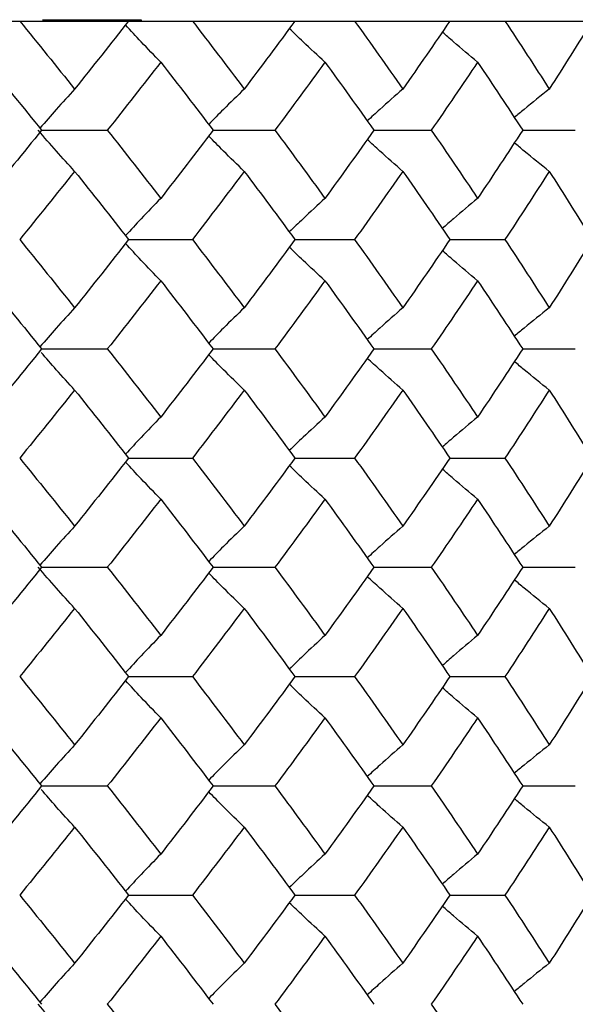
# Model space of a CAD drawing. Units: inches. Extents: x -1 to 1, y -0.2 to 12.8.
# Drawn here: x 0.4 to 0.5, y 12.5 to 12.8 of the extents above; entities that cross this region are included whole.
import ezdxf

# ---------------------------------------------------------------- set-up
doc = ezdxf.new("R2010")
doc.units = ezdxf.units.IN
doc.header["$MEASUREMENT"] = 0

msp = doc.modelspace()

# ---------------------------------------------------------------- linework, layer by layer
at = {"color": 7, "linetype": 'Continuous', "lineweight": 25}
for p, q in [((0.28285, 12.83465), (0.61956, 12.83465)), ((0.36087, 12.83504), (0.3895, 12.83504)), ((0.3895, 12.83504), (0.3895, 12.83465)), ((0.3606, 12.80296), (0.37968, 12.80296)), ((0.41039, 12.80296), (0.42834, 12.80296)), ((0.45706, 12.80296), (0.47374, 12.80296)), ((0.50026, 12.80296), (0.51554, 12.80296)), ((0.38586, 12.77122), (0.40439, 12.77122)), ((0.43414, 12.77122), (0.45147, 12.77122)), ((0.47912, 12.77122), (0.49511, 12.77122)), ((0.3606, 12.73947), (0.37968, 12.73947)), ((0.41039, 12.73947), (0.42834, 12.73947)), ((0.45706, 12.73947), (0.47374, 12.73947)), ((0.50026, 12.73947), (0.51554, 12.73947)), ((0.38586, 12.70779), (0.40439, 12.70779)), ((0.43414, 12.70779), (0.45147, 12.70779)), ((0.47912, 12.70779), (0.49511, 12.70779)), ((0.3606, 12.6761), (0.37968, 12.6761)), ((0.41039, 12.6761), (0.42834, 12.6761)), ((0.45706, 12.6761), (0.47374, 12.6761)), ((0.50026, 12.6761), (0.51554, 12.6761)), ((0.38586, 12.64436), (0.40439, 12.64436)), ((0.43414, 12.64436), (0.45147, 12.64436)), ((0.47912, 12.64436), (0.49511, 12.64436)), ((0.3606, 12.61261), (0.37968, 12.61261)), ((0.41039, 12.61261), (0.42834, 12.61261)), ((0.45706, 12.61261), (0.47374, 12.61261)), ((0.50026, 12.61261), (0.51554, 12.61261)), ((0.38586, 12.58093), (0.40439, 12.58093)), ((0.43414, 12.58093), (0.45147, 12.58093)), ((0.47912, 12.58093), (0.49511, 12.58093))]:
    msp.add_line(p, q, dxfattribs=at)
for points in [[(0.35424, 12.83465), (0.3596, 12.82807), (0.36491, 12.82149), (0.37019, 12.81489)], [(0.38586, 12.83465), (0.38069, 12.82807), (0.37546, 12.82149), (0.37019, 12.81489)], [(0.40439, 12.83465), (0.40945, 12.82807), (0.41446, 12.82149), (0.41942, 12.81489)], [(0.43414, 12.83465), (0.42929, 12.82807), (0.42438, 12.82149), (0.41942, 12.81489)], [(0.45147, 12.83465), (0.45619, 12.82807), (0.46086, 12.82149), (0.46547, 12.81489)], [(0.47912, 12.83465), (0.47463, 12.82807), (0.47008, 12.82149), (0.46547, 12.81489)], [(0.49511, 12.83465), (0.49946, 12.82807), (0.50374, 12.82149), (0.50797, 12.81489)], [(0.52044, 12.83465), (0.51635, 12.82807), (0.51219, 12.82149), (0.50797, 12.81489)], [(0.34449, 12.82273), (0.3499, 12.81615), (0.35527, 12.80956), (0.3606, 12.80296)], [(0.39518, 12.82273), (0.39006, 12.81615), (0.38489, 12.80956), (0.37968, 12.80296)], [(0.39518, 12.82273), (0.4003, 12.81615), (0.40537, 12.80956), (0.41039, 12.80296)], [(0.44287, 12.82273), (0.43808, 12.81615), (0.43324, 12.80956), (0.42834, 12.80296)], [(0.44287, 12.82273), (0.44765, 12.81615), (0.45238, 12.80956), (0.45706, 12.80296)], [(0.48718, 12.82273), (0.48276, 12.81615), (0.47828, 12.80956), (0.47374, 12.80296)], [(0.48718, 12.82273), (0.4916, 12.81615), (0.49596, 12.80956), (0.50026, 12.80296)], [(0.3606, 12.80296), (0.35527, 12.79637), (0.3499, 12.78977), (0.34449, 12.78316)], [(0.37968, 12.80296), (0.38489, 12.79637), (0.39006, 12.78977), (0.39518, 12.78316)], [(0.41039, 12.80296), (0.40537, 12.79637), (0.4003, 12.78977), (0.39518, 12.78316)], [(0.42834, 12.80296), (0.43323, 12.79637), (0.43808, 12.78977), (0.44287, 12.78316)], [(0.45706, 12.80296), (0.45239, 12.79637), (0.44765, 12.78977), (0.44287, 12.78316)], [(0.47374, 12.80296), (0.47828, 12.79637), (0.48276, 12.78977), (0.48718, 12.78316)], [(0.50026, 12.80296), (0.49596, 12.79637), (0.4916, 12.78977), (0.48718, 12.78316)], [(0.37019, 12.79102), (0.36492, 12.78442), (0.3596, 12.77782), (0.35424, 12.77122)], [(0.37019, 12.79102), (0.37546, 12.78442), (0.38068, 12.77782), (0.38586, 12.77122)], [(0.41942, 12.79102), (0.41446, 12.78442), (0.40945, 12.77782), (0.40439, 12.77122)], [(0.41942, 12.79102), (0.42438, 12.78442), (0.42929, 12.77782), (0.43414, 12.77122)], [(0.46547, 12.79102), (0.46086, 12.78442), (0.45619, 12.77782), (0.45147, 12.77122)], [(0.46547, 12.79102), (0.47007, 12.78442), (0.47462, 12.77782), (0.47912, 12.77122)], [(0.50797, 12.79102), (0.50374, 12.78442), (0.49946, 12.77782), (0.49511, 12.77122)], [(0.50797, 12.79102), (0.51219, 12.78442), (0.51635, 12.77782), (0.52044, 12.77122)], [(0.35424, 12.77122), (0.3596, 12.76461), (0.36492, 12.75801), (0.37019, 12.75141)], [(0.38586, 12.77122), (0.38068, 12.76461), (0.37546, 12.75801), (0.37019, 12.75141)], [(0.40439, 12.77122), (0.40945, 12.76461), (0.41446, 12.75801), (0.41942, 12.75141)], [(0.43414, 12.77122), (0.42929, 12.76461), (0.42438, 12.75801), (0.41942, 12.75141)], [(0.45147, 12.77122), (0.45619, 12.76461), (0.46086, 12.75801), (0.46547, 12.75141)], [(0.47912, 12.77122), (0.47462, 12.76461), (0.47007, 12.75801), (0.46547, 12.75141)], [(0.49511, 12.77122), (0.49946, 12.76461), (0.50374, 12.75801), (0.50797, 12.75141)], [(0.52044, 12.77122), (0.51635, 12.76461), (0.51219, 12.75801), (0.50797, 12.75141)], [(0.34449, 12.75927), (0.3499, 12.75267), (0.35527, 12.74607), (0.3606, 12.73947)], [(0.39518, 12.75927), (0.39006, 12.75267), (0.38489, 12.74607), (0.37968, 12.73947)], [(0.39518, 12.75927), (0.4003, 12.75267), (0.40537, 12.74607), (0.41039, 12.73947)], [(0.44287, 12.75927), (0.43808, 12.75267), (0.43323, 12.74607), (0.42834, 12.73947)], [(0.44287, 12.75927), (0.44765, 12.75267), (0.45239, 12.74607), (0.45706, 12.73947)], [(0.48718, 12.75927), (0.48276, 12.75267), (0.47828, 12.74607), (0.47374, 12.73947)], [(0.48718, 12.75927), (0.4916, 12.75267), (0.49596, 12.74607), (0.50026, 12.73947)], [(0.3606, 12.73947), (0.35527, 12.73287), (0.3499, 12.72628), (0.34449, 12.7197)], [(0.37968, 12.73947), (0.38489, 12.73287), (0.39006, 12.72628), (0.39518, 12.7197)], [(0.41039, 12.73947), (0.40537, 12.73287), (0.4003, 12.72628), (0.39518, 12.7197)], [(0.42834, 12.73947), (0.43324, 12.73287), (0.43808, 12.72628), (0.44287, 12.7197)], [(0.45706, 12.73947), (0.45238, 12.73287), (0.44765, 12.72628), (0.44287, 12.7197)], [(0.47374, 12.73947), (0.47828, 12.73287), (0.48276, 12.72628), (0.48718, 12.7197)], [(0.50026, 12.73947), (0.49596, 12.73287), (0.4916, 12.72628), (0.48718, 12.7197)], [(0.37019, 12.72754), (0.36491, 12.72095), (0.3596, 12.71436), (0.35424, 12.70779)], [(0.37019, 12.72754), (0.37546, 12.72095), (0.38069, 12.71436), (0.38586, 12.70779)], [(0.41942, 12.72754), (0.41446, 12.72095), (0.40945, 12.71436), (0.40439, 12.70779)], [(0.41942, 12.72754), (0.42438, 12.72095), (0.42929, 12.71436), (0.43414, 12.70779)], [(0.46547, 12.72754), (0.46086, 12.72095), (0.45619, 12.71436), (0.45147, 12.70779)], [(0.46547, 12.72754), (0.47008, 12.72095), (0.47463, 12.71436), (0.47912, 12.70779)], [(0.50797, 12.72754), (0.50374, 12.72095), (0.49946, 12.71436), (0.49511, 12.70779)], [(0.50797, 12.72754), (0.51219, 12.72095), (0.51635, 12.71436), (0.52044, 12.70779)], [(0.35424, 12.70779), (0.3596, 12.70121), (0.36491, 12.69463), (0.37019, 12.68803)], [(0.38586, 12.70779), (0.38069, 12.70121), (0.37546, 12.69463), (0.37019, 12.68803)], [(0.40439, 12.70779), (0.40945, 12.70121), (0.41446, 12.69463), (0.41942, 12.68803)], [(0.43414, 12.70779), (0.42929, 12.70121), (0.42438, 12.69463), (0.41942, 12.68803)], [(0.45147, 12.70779), (0.45619, 12.70121), (0.46086, 12.69463), (0.46547, 12.68803)], [(0.47912, 12.70779), (0.47463, 12.70121), (0.47008, 12.69463), (0.46547, 12.68803)], [(0.49511, 12.70779), (0.49946, 12.70121), (0.50374, 12.69463), (0.50797, 12.68803)], [(0.52044, 12.70779), (0.51635, 12.70121), (0.51219, 12.69463), (0.50797, 12.68803)], [(0.34449, 12.69587), (0.3499, 12.68929), (0.35527, 12.6827), (0.3606, 12.6761)], [(0.39518, 12.69587), (0.39006, 12.68929), (0.38489, 12.6827), (0.37968, 12.6761)], [(0.39518, 12.69587), (0.4003, 12.68929), (0.40537, 12.6827), (0.41039, 12.6761)], [(0.44287, 12.69587), (0.43808, 12.68929), (0.43324, 12.6827), (0.42834, 12.6761)], [(0.44287, 12.69587), (0.44765, 12.68929), (0.45238, 12.6827), (0.45706, 12.6761)], [(0.48718, 12.69587), (0.48276, 12.68929), (0.47828, 12.6827), (0.47374, 12.6761)], [(0.48718, 12.69587), (0.4916, 12.68929), (0.49596, 12.6827), (0.50026, 12.6761)], [(0.3606, 12.6761), (0.35527, 12.66951), (0.3499, 12.66291), (0.34449, 12.65631)], [(0.37968, 12.6761), (0.38489, 12.66951), (0.39006, 12.66291), (0.39518, 12.65631)], [(0.41039, 12.6761), (0.40537, 12.66951), (0.4003, 12.66291), (0.39518, 12.65631)], [(0.42834, 12.6761), (0.43323, 12.66951), (0.43808, 12.66291), (0.44287, 12.65631)], [(0.45706, 12.6761), (0.45239, 12.66951), (0.44765, 12.66291), (0.44287, 12.65631)], [(0.47374, 12.6761), (0.47828, 12.66951), (0.48276, 12.66291), (0.48718, 12.65631)], [(0.50026, 12.6761), (0.49596, 12.66951), (0.4916, 12.66291), (0.48718, 12.65631)], [(0.37019, 12.66416), (0.36492, 12.65756), (0.3596, 12.65096), (0.35424, 12.64436)], [(0.37019, 12.66416), (0.37546, 12.65756), (0.38068, 12.65096), (0.38586, 12.64436)], [(0.41942, 12.66416), (0.41446, 12.65756), (0.40945, 12.65096), (0.40439, 12.64436)], [(0.41942, 12.66416), (0.42438, 12.65756), (0.42929, 12.65096), (0.43414, 12.64436)], [(0.46547, 12.66416), (0.46086, 12.65756), (0.45619, 12.65096), (0.45147, 12.64436)], [(0.46547, 12.66416), (0.47007, 12.65756), (0.47462, 12.65096), (0.47912, 12.64436)], [(0.50797, 12.66416), (0.50374, 12.65756), (0.49946, 12.65096), (0.49511, 12.64436)], [(0.50797, 12.66416), (0.51219, 12.65756), (0.51635, 12.65096), (0.52044, 12.64436)], [(0.35424, 12.64436), (0.3596, 12.63775), (0.36492, 12.63115), (0.37019, 12.62455)], [(0.38586, 12.64436), (0.38068, 12.63775), (0.37546, 12.63115), (0.37019, 12.62455)], [(0.40439, 12.64436), (0.40945, 12.63775), (0.41446, 12.63115), (0.41942, 12.62455)], [(0.43414, 12.64436), (0.42929, 12.63775), (0.42438, 12.63115), (0.41942, 12.62455)], [(0.45147, 12.64436), (0.45619, 12.63775), (0.46086, 12.63115), (0.46547, 12.62455)], [(0.47912, 12.64436), (0.47462, 12.63775), (0.47007, 12.63115), (0.46547, 12.62455)], [(0.49511, 12.64436), (0.49946, 12.63775), (0.50374, 12.63115), (0.50797, 12.62455)], [(0.52044, 12.64436), (0.51635, 12.63775), (0.51219, 12.63115), (0.50797, 12.62455)], [(0.34449, 12.63241), (0.3499, 12.62581), (0.35527, 12.61921), (0.3606, 12.61261)], [(0.39518, 12.63241), (0.39006, 12.62581), (0.38489, 12.61921), (0.37968, 12.61261)], [(0.39518, 12.63241), (0.4003, 12.62581), (0.40537, 12.61921), (0.41039, 12.61261)], [(0.44287, 12.63241), (0.43808, 12.62581), (0.43323, 12.61921), (0.42834, 12.61261)], [(0.44287, 12.63241), (0.44765, 12.62581), (0.45239, 12.61921), (0.45706, 12.61261)], [(0.48718, 12.63241), (0.48276, 12.62581), (0.47828, 12.61921), (0.47374, 12.61261)], [(0.48718, 12.63241), (0.4916, 12.62581), (0.49596, 12.61921), (0.50026, 12.61261)], [(0.3606, 12.61261), (0.35527, 12.60601), (0.3499, 12.59942), (0.34449, 12.59284)], [(0.37968, 12.61261), (0.38489, 12.60601), (0.39006, 12.59942), (0.39518, 12.59284)], [(0.41039, 12.61261), (0.40537, 12.60601), (0.4003, 12.59942), (0.39518, 12.59284)], [(0.42834, 12.61261), (0.43324, 12.60601), (0.43808, 12.59942), (0.44287, 12.59284)], [(0.45706, 12.61261), (0.45238, 12.60601), (0.44765, 12.59942), (0.44287, 12.59284)], [(0.47374, 12.61261), (0.47828, 12.60601), (0.48276, 12.59942), (0.48718, 12.59284)], [(0.50026, 12.61261), (0.49596, 12.60601), (0.4916, 12.59942), (0.48718, 12.59284)], [(0.37019, 12.60068), (0.36491, 12.59409), (0.3596, 12.5875), (0.35424, 12.58093)], [(0.37019, 12.60068), (0.37546, 12.59409), (0.38069, 12.5875), (0.38586, 12.58093)], [(0.41942, 12.60068), (0.41446, 12.59409), (0.40945, 12.5875), (0.40439, 12.58093)], [(0.41942, 12.60068), (0.42438, 12.59409), (0.42929, 12.5875), (0.43414, 12.58093)], [(0.46547, 12.60068), (0.46086, 12.59409), (0.45619, 12.5875), (0.45147, 12.58093)], [(0.46547, 12.60068), (0.47008, 12.59409), (0.47463, 12.5875), (0.47912, 12.58093)], [(0.50797, 12.60068), (0.50374, 12.59409), (0.49946, 12.5875), (0.49511, 12.58093)], [(0.50797, 12.60068), (0.51219, 12.59409), (0.51635, 12.5875), (0.52044, 12.58093)], [(0.35424, 12.58093), (0.3596, 12.57435), (0.36491, 12.56777), (0.37019, 12.56118)], [(0.38586, 12.58093), (0.38069, 12.57435), (0.37546, 12.56777), (0.37019, 12.56118)], [(0.40439, 12.58093), (0.40945, 12.57435), (0.41446, 12.56777), (0.41942, 12.56118)], [(0.43414, 12.58093), (0.42929, 12.57435), (0.42438, 12.56777), (0.41942, 12.56118)], [(0.45147, 12.58093), (0.45619, 12.57435), (0.46086, 12.56777), (0.46547, 12.56118)], [(0.47912, 12.58093), (0.47463, 12.57435), (0.47008, 12.56777), (0.46547, 12.56118)], [(0.49511, 12.58093), (0.49946, 12.57435), (0.50374, 12.56777), (0.50797, 12.56118)], [(0.52044, 12.58093), (0.51635, 12.57435), (0.51219, 12.56777), (0.50797, 12.56118)], [(0.34449, 12.56902), (0.3499, 12.56243), (0.35527, 12.55584), (0.3606, 12.54924)], [(0.39518, 12.56902), (0.39006, 12.56243), (0.38489, 12.55584), (0.37968, 12.54924)], [(0.39518, 12.56902), (0.4003, 12.56243), (0.40537, 12.55584), (0.41039, 12.54924)], [(0.44287, 12.56902), (0.43808, 12.56243), (0.43324, 12.55584), (0.42834, 12.54924)], [(0.44287, 12.56902), (0.44765, 12.56243), (0.45238, 12.55584), (0.45706, 12.54924)], [(0.48718, 12.56902), (0.48276, 12.56243), (0.47828, 12.55584), (0.47374, 12.54924)], [(0.48718, 12.56902), (0.4916, 12.56243), (0.49596, 12.55584), (0.50026, 12.54924)], [(0.37968, 12.54924), (0.38489, 12.54265), (0.39006, 12.53605), (0.39518, 12.52945)], [(0.42834, 12.54924), (0.43323, 12.54265), (0.43808, 12.53605), (0.44287, 12.52945)], [(0.47374, 12.54924), (0.47828, 12.54265), (0.48276, 12.53605), (0.48718, 12.52945)]]:
    msp.add_open_spline(points, degree=3, dxfattribs=at)
for points, knots in [([(0.39518, 12.82273), (0.39329, 12.82468), (0.38986, 12.82821), (0.38647, 12.83186), (0.38496, 12.8335)], [0, 0, 0, 0, 0.552399, 1, 1, 1, 1]), ([(0.44287, 12.82273), (0.44074, 12.82468), (0.43727, 12.82786), (0.43384, 12.83116), (0.43251, 12.83245)], [0, 0, 0, 0, 0.611519, 1, 1, 1, 1]), ([(0.48718, 12.82273), (0.48484, 12.82468), (0.48141, 12.82754), (0.47801, 12.83051), (0.47693, 12.83146)], [0, 0, 0, 0, 0.679773, 1, 1, 1, 1]), ([(0.37019, 12.81489), (0.36841, 12.81294), (0.36503, 12.80923), (0.3617, 12.80538), (0.36012, 12.80355)], [0, 0, 0, 0, 0.525459, 1, 1, 1, 1]), ([(0.41942, 12.81489), (0.41741, 12.81294), (0.41395, 12.80959), (0.41053, 12.80611), (0.4091, 12.80465)], [0, 0, 0, 0, 0.580992, 1, 1, 1, 1]), ([(0.46547, 12.81489), (0.46323, 12.81295), (0.45977, 12.80992), (0.45635, 12.80678), (0.45513, 12.80567)], [0, 0, 0, 0, 0.6443184, 1, 1, 1, 1]), ([(0.50797, 12.81489), (0.50553, 12.81295), (0.50213, 12.81024), (0.49878, 12.80742), (0.49783, 12.80662)], [0, 0, 0, 0, 0.717489, 1, 1, 1, 1]), ([(0.37019, 12.79102), (0.36841, 12.79296), (0.36664, 12.79493), (0.36488, 12.79692), (0.36311, 12.79891), (0.36136, 12.80092), (0.35961, 12.80296)], [0, 0, 0, 0, 0.0002923793, 0.0002923793, 0.0002923793, 0.0005848222, 0.0005848222, 0.0005848222, 0.0005848222]), ([(0.41942, 12.79102), (0.41741, 12.79297), (0.41395, 12.79633), (0.41053, 12.79981), (0.4091, 12.80127)], [0, 0, 0, 0, 0.580993, 1, 1, 1, 1]), ([(0.46547, 12.79102), (0.46323, 12.79297), (0.45977, 12.796), (0.45635, 12.79914), (0.45513, 12.80025)], [0, 0, 0, 0, 0.644316, 1, 1, 1, 1]), ([(0.50797, 12.79102), (0.50553, 12.79297), (0.50214, 12.79568), (0.49879, 12.79849), (0.49785, 12.79929)], [0, 0, 0, 0, 0.718404, 1, 1, 1, 1]), ([(0.39518, 12.78316), (0.39329, 12.78121), (0.38986, 12.77768), (0.38647, 12.77401), (0.38496, 12.77236)], [0, 0, 0, 0, 0.552398, 1, 1, 1, 1]), ([(0.44287, 12.78316), (0.44074, 12.78121), (0.43727, 12.77802), (0.43384, 12.77471), (0.4325, 12.77342)], [0, 0, 0, 0, 0.611175, 1, 1, 1, 1]), ([(0.48718, 12.78316), (0.48484, 12.78121), (0.4814, 12.77835), (0.47801, 12.77537), (0.47693, 12.77442)], [0, 0, 0, 0, 0.679783, 1, 1, 1, 1]), ([(0.39518, 12.75927), (0.39329, 12.76122), (0.38986, 12.76476), (0.38647, 12.76843), (0.38496, 12.77007)], [0, 0, 0, 0, 0.552398, 1, 1, 1, 1]), ([(0.44287, 12.75927), (0.44074, 12.76122), (0.43727, 12.76441), (0.43384, 12.76772), (0.43251, 12.76901)], [0, 0, 0, 0, 0.6115226, 1, 1, 1, 1]), ([(0.48718, 12.75927), (0.48484, 12.76122), (0.4814, 12.76409), (0.47801, 12.76706), (0.47693, 12.76802)], [0, 0, 0, 0, 0.679783, 1, 1, 1, 1]), ([(0.37019, 12.75141), (0.36841, 12.74946), (0.36503, 12.74574), (0.3617, 12.74189), (0.36012, 12.74006)], [0, 0, 0, 0, 0.525461, 1, 1, 1, 1]), ([(0.41942, 12.75141), (0.41741, 12.74946), (0.41395, 12.7461), (0.41053, 12.74262), (0.4091, 12.74116)], [0, 0, 0, 0, 0.580993, 1, 1, 1, 1]), ([(0.46547, 12.75141), (0.46323, 12.74946), (0.45977, 12.74644), (0.45635, 12.7433), (0.45513, 12.74218)], [0, 0, 0, 0, 0.644316, 1, 1, 1, 1]), ([(0.50797, 12.75141), (0.50553, 12.74946), (0.50213, 12.74675), (0.49878, 12.74393), (0.49783, 12.74314)], [0, 0, 0, 0, 0.7175557, 1, 1, 1, 1]), ([(0.37019, 12.72754), (0.36841, 12.72949), (0.36515, 12.73307), (0.36194, 12.73679), (0.36047, 12.73848)], [0, 0, 0, 0, 0.544597, 1, 1, 1, 1]), ([(0.41942, 12.72754), (0.41741, 12.72949), (0.41395, 12.73284), (0.41053, 12.73633), (0.4091, 12.73779)], [0, 0, 0, 0, 0.580992, 1, 1, 1, 1]), ([(0.46547, 12.72754), (0.46323, 12.72949), (0.45977, 12.73251), (0.45635, 12.73565), (0.45513, 12.73676)], [0, 0, 0, 0, 0.6443184, 1, 1, 1, 1]), ([(0.50797, 12.72754), (0.50553, 12.72948), (0.50214, 12.73219), (0.49879, 12.73501), (0.49785, 12.7358)], [0, 0, 0, 0, 0.718412, 1, 1, 1, 1]), ([(0.39518, 12.7197), (0.39329, 12.71775), (0.38986, 12.71422), (0.38647, 12.71057), (0.38496, 12.70893)], [0, 0, 0, 0, 0.552399, 1, 1, 1, 1]), ([(0.44287, 12.7197), (0.44074, 12.71775), (0.43727, 12.71457), (0.43384, 12.71126), (0.43251, 12.70998)], [0, 0, 0, 0, 0.6112091, 1, 1, 1, 1]), ([(0.48718, 12.7197), (0.48484, 12.71775), (0.48141, 12.71489), (0.47801, 12.71193), (0.47693, 12.71098)], [0, 0, 0, 0, 0.679773, 1, 1, 1, 1]), ([(0.39518, 12.69587), (0.39329, 12.69782), (0.38986, 12.70135), (0.38647, 12.70501), (0.38496, 12.70664)], [0, 0, 0, 0, 0.552399, 1, 1, 1, 1]), ([(0.44287, 12.69587), (0.44074, 12.69782), (0.43727, 12.70101), (0.43384, 12.70431), (0.43251, 12.70559)], [0, 0, 0, 0, 0.6112091, 1, 1, 1, 1]), ([(0.48718, 12.69587), (0.48484, 12.69782), (0.48141, 12.70068), (0.47801, 12.70365), (0.47693, 12.7046)], [0, 0, 0, 0, 0.679773, 1, 1, 1, 1]), ([(0.37019, 12.68803), (0.36841, 12.68608), (0.36503, 12.68237), (0.3617, 12.67852), (0.36012, 12.67669)], [0, 0, 0, 0, 0.525459, 1, 1, 1, 1]), ([(0.41942, 12.68803), (0.41741, 12.68609), (0.41395, 12.68273), (0.41053, 12.67925), (0.4091, 12.67779)], [0, 0, 0, 0, 0.580992, 1, 1, 1, 1]), ([(0.46547, 12.68803), (0.46323, 12.68609), (0.45977, 12.68306), (0.45635, 12.67993), (0.45513, 12.67881)], [0, 0, 0, 0, 0.644318, 1, 1, 1, 1]), ([(0.50797, 12.68803), (0.50553, 12.68609), (0.50213, 12.68338), (0.49878, 12.68056), (0.49783, 12.67977)], [0, 0, 0, 0, 0.717489, 1, 1, 1, 1]), ([(0.37019, 12.66416), (0.36841, 12.6661), (0.36664, 12.66807), (0.36488, 12.67006), (0.36311, 12.67205), (0.36136, 12.67406), (0.35961, 12.6761)], [0, 0, 0, 0, 0.0002923793, 0.0002923793, 0.0002923793, 0.0005848222, 0.0005848222, 0.0005848222, 0.0005848222]), ([(0.41942, 12.66416), (0.41741, 12.66611), (0.41395, 12.66947), (0.41053, 12.67296), (0.4091, 12.67442)], [0, 0, 0, 0, 0.580993, 1, 1, 1, 1]), ([(0.46547, 12.66416), (0.46323, 12.66611), (0.45977, 12.66914), (0.45635, 12.67228), (0.45513, 12.67339)], [0, 0, 0, 0, 0.644316, 1, 1, 1, 1]), ([(0.50797, 12.66416), (0.50553, 12.66611), (0.50214, 12.66882), (0.49879, 12.67163), (0.49785, 12.67243)], [0, 0, 0, 0, 0.718404, 1, 1, 1, 1]), ([(0.39518, 12.65631), (0.39329, 12.65435), (0.38986, 12.65082), (0.38647, 12.64715), (0.38496, 12.64551)], [0, 0, 0, 0, 0.552398, 1, 1, 1, 1]), ([(0.44287, 12.65631), (0.44074, 12.65435), (0.43727, 12.65116), (0.43384, 12.64785), (0.4325, 12.64656)], [0, 0, 0, 0, 0.6111751, 1, 1, 1, 1]), ([(0.48718, 12.65631), (0.48484, 12.65436), (0.4814, 12.65149), (0.47801, 12.64851), (0.47693, 12.64756)], [0, 0, 0, 0, 0.679783, 1, 1, 1, 1]), ([(0.39518, 12.63241), (0.39329, 12.63436), (0.38986, 12.6379), (0.38647, 12.64157), (0.38496, 12.64321)], [0, 0, 0, 0, 0.552398, 1, 1, 1, 1]), ([(0.44287, 12.63241), (0.44074, 12.63436), (0.43727, 12.63755), (0.43384, 12.64087), (0.4325, 12.64216)], [0, 0, 0, 0, 0.611175, 1, 1, 1, 1]), ([(0.48718, 12.63241), (0.48484, 12.63436), (0.4814, 12.63723), (0.47801, 12.6402), (0.47693, 12.64116)], [0, 0, 0, 0, 0.679783, 1, 1, 1, 1]), ([(0.37019, 12.62455), (0.36841, 12.6226), (0.36503, 12.61888), (0.3617, 12.61503), (0.36012, 12.6132)], [0, 0, 0, 0, 0.525461, 1, 1, 1, 1]), ([(0.41942, 12.62455), (0.41741, 12.6226), (0.41395, 12.61924), (0.41053, 12.61576), (0.4091, 12.6143)], [0, 0, 0, 0, 0.580993, 1, 1, 1, 1]), ([(0.46547, 12.62455), (0.46323, 12.6226), (0.45977, 12.61958), (0.45635, 12.61644), (0.45513, 12.61532)], [0, 0, 0, 0, 0.644316, 1, 1, 1, 1]), ([(0.50797, 12.62455), (0.50553, 12.62261), (0.50213, 12.61989), (0.49878, 12.61707), (0.49783, 12.61628)], [0, 0, 0, 0, 0.717556, 1, 1, 1, 1]), ([(0.37019, 12.60068), (0.36841, 12.60263), (0.36515, 12.60621), (0.36194, 12.60993), (0.36047, 12.61162)], [0, 0, 0, 0, 0.544597, 1, 1, 1, 1]), ([(0.41942, 12.60068), (0.41741, 12.60263), (0.41395, 12.60598), (0.41053, 12.60947), (0.4091, 12.61093)], [0, 0, 0, 0, 0.580992, 1, 1, 1, 1]), ([(0.46547, 12.60068), (0.46323, 12.60263), (0.45977, 12.60565), (0.45635, 12.60879), (0.45513, 12.6099)], [0, 0, 0, 0, 0.644318, 1, 1, 1, 1]), ([(0.50797, 12.60068), (0.50553, 12.60263), (0.50214, 12.60533), (0.49879, 12.60815), (0.49785, 12.60894)], [0, 0, 0, 0, 0.7184117, 1, 1, 1, 1]), ([(0.39518, 12.59284), (0.39329, 12.59089), (0.38986, 12.58736), (0.38647, 12.58371), (0.38496, 12.58207)], [0, 0, 0, 0, 0.552399, 1, 1, 1, 1]), ([(0.44287, 12.59284), (0.44074, 12.59089), (0.43727, 12.58771), (0.43384, 12.58441), (0.43251, 12.58312)], [0, 0, 0, 0, 0.611209, 1, 1, 1, 1]), ([(0.48718, 12.59284), (0.48484, 12.59089), (0.48141, 12.58803), (0.47801, 12.58507), (0.47693, 12.58412)], [0, 0, 0, 0, 0.679773, 1, 1, 1, 1]), ([(0.39518, 12.56902), (0.39329, 12.57096), (0.38986, 12.57449), (0.38647, 12.57815), (0.38496, 12.57978)], [0, 0, 0, 0, 0.552399, 1, 1, 1, 1]), ([(0.44287, 12.56902), (0.44074, 12.57096), (0.43727, 12.57415), (0.43384, 12.57745), (0.43251, 12.57873)], [0, 0, 0, 0, 0.6115189, 1, 1, 1, 1]), ([(0.48718, 12.56902), (0.48484, 12.57096), (0.48141, 12.57382), (0.47801, 12.57679), (0.47693, 12.57774)], [0, 0, 0, 0, 0.679773, 1, 1, 1, 1]), ([(0.37019, 12.56118), (0.36841, 12.55922), (0.36503, 12.55551), (0.3617, 12.55166), (0.36012, 12.54983)], [0, 0, 0, 0, 0.525459, 1, 1, 1, 1]), ([(0.41942, 12.56118), (0.41741, 12.55923), (0.41395, 12.55587), (0.41053, 12.55239), (0.4091, 12.55093)], [0, 0, 0, 0, 0.580992, 1, 1, 1, 1]), ([(0.46547, 12.56118), (0.46323, 12.55923), (0.45977, 12.5562), (0.45635, 12.55307), (0.45513, 12.55195)], [0, 0, 0, 0, 0.644318, 1, 1, 1, 1]), ([(0.50797, 12.56118), (0.50553, 12.55923), (0.50214, 12.55652), (0.49879, 12.55371), (0.49785, 12.55292)], [0, 0, 0, 0, 0.718412, 1, 1, 1, 1]), ([(0.37019, 12.5373), (0.36841, 12.53924), (0.36664, 12.54121), (0.36488, 12.5432), (0.36311, 12.54519), (0.36136, 12.5472), (0.35961, 12.54924)], [0, 0, 0, 0, 0.0002923793, 0.0002923793, 0.0002923793, 0.0005848222, 0.0005848222, 0.0005848222, 0.0005848222])]:
    msp.add_open_spline(points, degree=3, knots=knots, dxfattribs=at)

doc.saveas('drawing.dxf')
